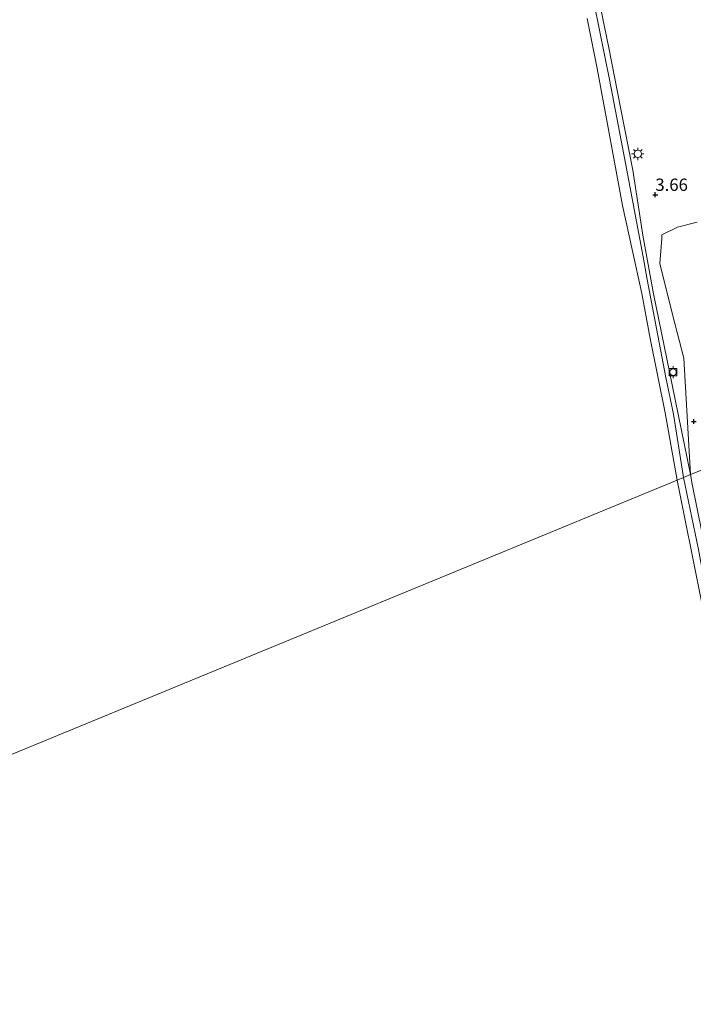
# Model space of a CAD drawing. Units: metres. Extents: x 40000 to 50010, y 368748 to 375000.
# Drawn here: x 46546 to 46683, y 369125 to 369325 of the extents above; entities that cross this region are included whole.
import ezdxf
from ezdxf.enums import TextEntityAlignment as Align

# ---------------------------------------------------------------- set-up
doc = ezdxf.new("R2010")
doc.units = ezdxf.units.M
doc.layers.get('0').update_dxf_attribs({"lineweight": 25})
for name, color, linetype, lineweight in [('B-ME-GR-BOMENSTRUIKEN-GV-B6', 93, 'Continuous', 18), ('B-ME-GW-KRUINLIJN-L-B1', 93, 'Continuous', 18), ('B-ME-IE-GRASLAND-GV-B6', 93, 'Continuous', 18), ('B-ME-IE-HULPGEOMETRIE-L-B1', 53, 'Continuous', 18), ('B-ME-IE-MEUBILAIR_WEGMEUBILAIR-LICHTMAST-S-B1', 8, 'Continuous', 18), ('B-ME-OB-BEKLEDING-GV-B6', 253, 'Continuous', 18), ('B-ME-OB-WATERLIJN-L-B1', 133, 'OB-WATERLIJN', 18), ('B-ME-OG-WATER-GV-B6', 153, 'Continuous', 18), ('B-ME-VV-BOLDER-S-B1', 213, 'Continuous', 18)]:
    doc.layers.add(name, color=color, linetype=linetype, lineweight=lineweight)
doc.layers.add('B-ME-GW-HOOGTEPUNT-S-B1', color=10, linetype='Continuous')
doc.styles.add('NLCS-ISO', font='NLCS-ISO.TTF')
doc.linetypes.add('OB-WATERLIJN', pattern='A,10,[32,NLCS.SHX,S=2,R=0,X=0,Y=0],-12', length=22)

# ---------------------------------------------------------------- blocks, each defined once
blk = doc.blocks.new('hoogtepunt')
for p, q in [((-0.5, 0), (0.5, 0)), ((0, 0.5), (0, -0.5))]:
    blk.add_line(p, q)
blk = doc.blocks.new('lantaarnpaal')
for p, q in [((-0.75, 0), (-1.25, 0)), ((-0.88, 0.88), (-0.53, 0.53)), ((0, 0.75), (0, 1.25)), ((0.53, 0.53), (0.88, 0.88)), ((0.75, 0), (1.25, 0)), ((-0.53, -0.53), (-0.88, -0.88)), ((0, -0.75), (0, -1.25)), ((0.53, -0.53), (0.88, -0.88))]:
    blk.add_line(p, q)
blk.add_circle((0, 0), 0.75)
blk = doc.blocks.new('bolder')
for p, q in [((-0.75, 0), (-1.25, 0)), ((-0.75, 0.75), (-0.75, -0.75)), ((0.75, 0.75), (-0.75, 0.75)), ((0.75, -0.75), (0.75, 0.75)), ((0.75, 0), (1.25, 0)), ((-0.75, -0.75), (0.75, -0.75))]:
    blk.add_line(p, q)
blk.add_circle((0, 0), 0.673)

msp = doc.modelspace()

# ---------------------------------------------------------------- linework, layer by layer
at = {"layer": 'B-ME-GR-BOMENSTRUIKEN-GV-B6'}
for points in [[(46684.354, 369233.632, 3.559), (46682.741, 369232.968, 3.541), (46681.426, 369256.673, 3.611), (46679.117, 369265.537, 3.723), (46676.534, 369275.913, 3.877), (46676.938, 369280.951, 3.817), (46676.956, 369281.744, 3.766), (46680.127, 369283.271, 3.757), (46684.092, 369284.273, 3.793)], [(46701.696, 369184.627, 3.736), (46701.793, 369183.531, 3.72), (46701.134, 369182.746, 3.736), (46700.103, 369182.253, 3.792), (46697.197, 369182.024, 3.82), (46695.482, 369181.714, 3.82), (46692.381, 369184.608, 3.766), (46687.024, 369211.683, 3.607), (46683.087, 369231.033, 3.541), (46682.741, 369232.968, 3.541), (46684.354, 369233.632, 3.559), (46693.246, 369237.295, 3.919), (46693.266, 369233.182, 3.832), (46695.137, 369219.346, 3.691), (46695.997, 369212.842, 3.706), (46699.537, 369194.58, 3.655), (46700.632, 369188.552, 3.73), (46701.696, 369184.627, 3.736)]]:
    msp.add_polyline3d(points, dxfattribs=at)
at = {"layer": 'B-ME-GW-KRUINLIJN-L-B1'}
for points in [[(46682.741, 369232.968, 3.541), (46679.042, 369251.19, 3.552), (46675.273, 369269.684, 3.6), (46673.101, 369281.632, 3.606), (46671.069, 369294.852, 3.708), (46668.53, 369307.606, 3.825), (46666.154, 369319.712, 3.804), (46663.499, 369332.578, 3.666), (46659.224, 369351.188, 3.633), (46655.668, 369369.155, 3.681), (46653.368, 369381.371, 3.684), (46650.159, 369397.433, 3.642), (46649.538, 369401.309, 3.591), (46649.799, 369403.932, 3.705), (46647.409, 369414.405, 3.771), (46645.746, 369422.959, 3.783), (46643.407, 369433.031, 3.711), (46640.23, 369448.677, 3.714), (46637.362, 369462.66, 3.696), (46636.86, 369465.982, 3.672), (46636.265, 369467.129, 3.657), (46634.709, 369468.622, 3.657), (46634.322, 369469.643, 3.648)], [(46694.378, 369167.527, 3.55), (46694.093, 369172.303, 3.598), (46693.57, 369177.736, 3.775), (46692.381, 369184.608, 3.766), (46687.024, 369211.683, 3.607), (46683.087, 369231.033, 3.541), (46682.741, 369232.968, 3.541)]]:
    msp.add_polyline3d(points, dxfattribs=at)
at = {"layer": 'B-ME-IE-GRASLAND-GV-B6'}
for points in [[(46663.499, 369332.578, 3.666), (46666.154, 369319.712, 3.804), (46668.53, 369307.606, 3.825), (46671.069, 369294.852, 3.708), (46673.101, 369281.632, 3.606), (46675.273, 369269.684, 3.6), (46679.042, 369251.19, 3.552), (46682.741, 369232.968, 3.541)], [(46684.092, 369284.273, 3.793), (46680.127, 369283.271, 3.757), (46676.956, 369281.744, 3.766), (46676.938, 369280.951, 3.817), (46676.534, 369275.913, 3.877), (46679.117, 369265.537, 3.723), (46681.426, 369256.673, 3.611), (46682.741, 369232.968, 3.541), (46679.042, 369251.19, 3.552), (46675.273, 369269.684, 3.6), (46673.101, 369281.632, 3.606), (46671.069, 369294.852, 3.708), (46668.53, 369307.606, 3.825), (46666.154, 369319.712, 3.804), (46663.499, 369332.578, 3.666)], [(46682.741, 369232.968, 3.541), (46681.37, 369232.404, 2.938), (46679.299, 369245.24, 2.938), (46677.752, 369252.692, 2.938), (46673.963, 369272.646, 2.965), (46673.112, 369277.228, 2.989), (46669.566, 369296.296, 2.977), (46666.264, 369313.263, 2.962), (46663.26, 369328.34, 2.941)], [(46681.37, 369232.404, 2.938), (46682.741, 369232.968, 3.541), (46683.087, 369231.033, 3.541), (46687.024, 369211.683, 3.607), (46692.381, 369184.608, 3.766), (46693.57, 369177.736, 3.775), (46694.093, 369172.303, 3.598), (46694.378, 369167.527, 3.55), (46693.946, 369167.643, 2.893), (46692.706, 369175.164, 2.896), (46690.064, 369188.391, 2.89), (46686.924, 369204.053, 2.902), (46684.39, 369217.744, 2.926), (46681.37, 369232.404, 2.938)]]:
    msp.add_polyline3d(points, dxfattribs=at)
at = {"layer": 'B-ME-IE-HULPGEOMETRIE-L-B1'}
msp.add_polyline3d([(46531.601, 369170.724, 2.194), (46680.048, 369231.86, 2.083), (46681.37, 369232.404, 2.938), (46682.741, 369232.968, 3.541), (46684.354, 369233.632, 3.559)], dxfattribs=at)
at = {"layer": 'B-ME-OB-BEKLEDING-GV-B6'}
for points in [[(46663.26, 369328.34, 2.941), (46666.264, 369313.263, 2.962), (46669.566, 369296.296, 2.977), (46673.112, 369277.228, 2.989), (46673.963, 369272.646, 2.965), (46677.752, 369252.692, 2.938), (46679.299, 369245.24, 2.938), (46681.37, 369232.404, 2.938)], [(46681.37, 369232.404, 2.938), (46680.048, 369231.86, 2.083), (46677.629, 369245.511, 2.161), (46674.597, 369260.631, 2.161), (46672.836, 369269.812, 2.161), (46668.969, 369287.647, 2.161), (46666.049, 369303.487, 2.161), (46663.782, 369315.51, 2.161), (46661.756, 369325.656, 2.161)], [(46680.048, 369231.86, 2.083), (46681.37, 369232.404, 2.938), (46684.39, 369217.744, 2.926), (46686.924, 369204.053, 2.902), (46690.064, 369188.391, 2.89), (46692.706, 369175.164, 2.896), (46693.946, 369167.643, 2.893), (46692.602, 369167.518, 2.083), (46689.671, 369183.104, 2.083), (46684.75, 369208.508, 2.083), (46680.048, 369231.86, 2.083)]]:
    msp.add_polyline3d(points, dxfattribs=at)
at = {"layer": 'B-ME-OB-WATERLIJN-L-B1'}
for points in [[(46661.756, 369325.656, 2.161), (46663.782, 369315.51, 2.161), (46666.049, 369303.487, 2.161), (46668.969, 369287.647, 2.161), (46672.836, 369269.812, 2.161), (46674.597, 369260.631, 2.161), (46677.629, 369245.511, 2.161), (46680.048, 369231.86, 2.083)], [(46753.809, 368846.169, 2.084), (46751.075, 368860.418, 2.083), (46746.202, 368885.362, 2.083), (46739.999, 368917.739, 2.083), (46733.821, 368949.578, 2.083), (46732.265, 368957.599, 2.083), (46724.792, 368996.232, 2.083), (46718.502, 369028.848, 2.083), (46709.74, 369073.993, 2.083), (46703.681, 369105.049, 2.083), (46696.279, 369143.46, 2.083), (46691.701, 369166.986, 2.083), (46691.916, 369167.323, 2.083), (46692.602, 369167.518, 2.083), (46689.671, 369183.104, 2.083), (46684.75, 369208.508, 2.083), (46680.048, 369231.86, 2.083)]]:
    msp.add_polyline3d(points, dxfattribs=at)
at = {"layer": 'B-ME-OG-WATER-GV-B6'}
for points in [[(46661.756, 369325.656, 2.161), (46663.782, 369315.51, 2.161), (46666.049, 369303.487, 2.161), (46668.969, 369287.647, 2.161), (46672.836, 369269.812, 2.161), (46674.597, 369260.631, 2.161), (46677.629, 369245.511, 2.161), (46680.048, 369231.86, 2.083), (46531.601, 369170.724, 2.194), (46530.205, 369176.961, 2.193), (46525.911, 369198.294, 2.138), (46521.269, 369220.083, 2.182), (46517.144, 369240.646, 2.198), (46512.914, 369262.922, 2.19), (46509.015, 369283.438, 2.136), (46504.726, 369304.254, 2.198), (46500.65, 369325.12, 2.111), (46496.51, 369345.993, 2.206)], [(46543.134, 369115.535, 2.201), (46538.793, 369135.673, 2.202), (46534.896, 369155.999, 2.197), (46531.601, 369170.724, 2.194), (46680.048, 369231.86, 2.083), (46684.75, 369208.508, 2.083)]]:
    msp.add_polyline3d(points, dxfattribs=at)

# ---------------------------------------------------------------- block references
at = {"layer": 'B-ME-GW-HOOGTEPUNT-S-B1', "rotation": 90}
for p in [(46675.615, 369289.859, 3.66), (46675.615, 369289.859, 3.66), (46683.439, 369243.767, 3.609), (46683.439, 369243.767, 3.609)]:
    msp.add_blockref('hoogtepunt', p, dxfattribs=at)
at = {"layer": 'B-ME-IE-MEUBILAIR_WEGMEUBILAIR-LICHTMAST-S-B1', "rotation": 90}
msp.add_blockref('lantaarnpaal', (46672.038, 369298.16, 3.94), dxfattribs=at)
at = {"layer": 'B-ME-VV-BOLDER-S-B1', "rotation": 90}
msp.add_blockref('bolder', (46679.213, 369253.794, 4.174), dxfattribs=at)

# ---------------------------------------------------------------- texts
at = {"layer": 'B-ME-GW-HOOGTEPUNT-S-B1', "ltscale": 0.2, "style": 'NLCS-ISO'}
msp.add_text('3.66', height=2.5, dxfattribs=at).set_placement((46675.615, 369289.859, 3.66), align=Align.BOTTOM_LEFT)
msp.add_text('3.66', height=2.5, dxfattribs=at).set_placement((46675.615, 369289.859, 3.66), align=Align.BOTTOM_LEFT)

doc.saveas('drawing.dxf')
